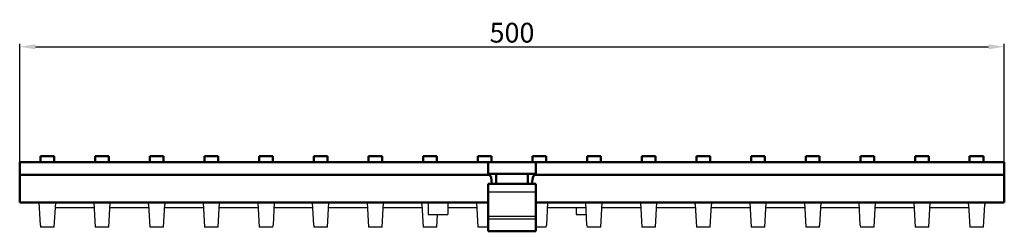
# Model space of a CAD drawing. Units: inches. Extents: x -424 to 463, y -409 to 407.
# Drawn here: x -424 to 75, y -26 to 81 of the extents above; entities that cross this region are included whole.
import ezdxf

# ---------------------------------------------------------------- set-up
doc = ezdxf.new("R2010")
doc.units = ezdxf.units.IN
for name, color, linetype in [('-CONTORN', 20, 'Continuous'), ('-REIXA', 144, 'Continuous'), ('_Cotes', 10, 'Continuous')]:
    doc.layers.add(name, color=color, linetype=linetype)
doc.styles.add('DIN ACO', font='arial.ttf')
doc.dimstyles.new('ACO SANITARY', dxfattribs={"dimtxt": 10, "dimasz": 8, "dimexe": 1.4, "dimexo": 0, "dimgap": 2, "dimtad": 1, "dimdec": 0, "dimzin": 1, "dimtxsty": 'DIN ACO', "dimcen": 3, "dimclrd": 157, "dimclre": 157, "dimclrt": 256, "dimadec": 0, "dimazin": 0, "dimtfac": 0.875, "dimtdec": 0, "dimtmove": 2, "dimatfit": 3, "dimfxl": 1, "dimtolj": 1, "dimlwd": 25, "dimlwe": 25, "dimarcsym": 0})

# ---------------------------------------------------------------- blocks, each defined once
blk = doc.blocks.new('*D7')
at = {"layer": '_Cotes', "color": 157, "lineweight": 25, "transparency": 16777216}
for p, q in [((-424.21, 9.01), (-424.21, 68.79)), ((-416.21, 67.39), (66.79, 67.39)), ((74.79, 9.01), (74.79, 68.79))]:
    blk.add_line(p, q, dxfattribs=at)
at = {"layer": '_Cotes', "color": 157, "transparency": 16777216}
for points in [[(-416.21, 68.72), (-416.21, 66.05), (-424.21, 67.39)], [(66.79, 68.72), (66.79, 66.05), (74.79, 67.39)]]:
    blk.add_solid(points, dxfattribs=at)
at = {"layer": 'Defpoints', "color": 0, "transparency": 16777216}
for p in [(74.79, 67.39), (-424.21, 9.01), (74.79, 9.01)]:
    blk.add_point(p, dxfattribs=at)
at = {"layer": '_Cotes', "transparency": 16777216, "insert": (-174.71, 74.49), "char_height": 10, "attachment_point": 5, "style": 'DIN ACO'}
blk.add_mtext('\\A1;500', dxfattribs=at)

msp = doc.modelspace()

# ---------------------------------------------------------------- linework, layer by layer
at = {"layer": '-CONTORN', "linetype": 'Continuous', "lineweight": 50}
for p, q in [((-413.72, 9.01), (-413.72, 11.01)), ((-413.72, 11.01), (-413.71, 11.01)), ((-413.71, 9.01), (-413.71, 12.01)), ((-413.71, 12.01), (-406.66, 12.01)), ((-413.66, 9.01), (-413.66, 12.01)), ((-406.66, 9.01), (-406.66, 12.01)), ((-386.01, 9.01), (-386.01, 12.01)), ((-386.01, 12.01), (-378.96, 12.01)), ((-385.96, 9.01), (-385.96, 12.01)), ((-378.96, 9.01), (-378.96, 12.01)), ((-358.31, 9.01), (-358.31, 12.01)), ((-358.31, 12.01), (-351.26, 12.01)), ((-358.26, 9.01), (-358.26, 12.01)), ((-351.26, 9.01), (-351.26, 12.01)), ((-330.56, 9.01), (-330.56, 12.01)), ((-330.56, 12.01), (-323.56, 12.01)), ((-323.56, 9.01), (-323.56, 12.01)), ((-302.86, 9.01), (-302.86, 12.01)), ((-302.86, 12.01), (-295.86, 12.01)), ((-295.86, 9.01), (-295.86, 12.01)), ((-275.16, 9.01), (-275.16, 12.01)), ((-275.16, 12.01), (-268.16, 12.01)), ((-268.16, 9.01), (-268.16, 12.01)), ((-247.46, 9.01), (-247.46, 12.01)), ((-247.46, 12.01), (-240.46, 12.01)), ((-240.46, 9.01), (-240.46, 12.01)), ((-219.76, 9.01), (-219.76, 12.01)), ((-219.76, 12.01), (-212.76, 12.01)), ((-212.76, 9.01), (-212.76, 12.01)), ((-192.06, 9.01), (-192.06, 12.01)), ((-192.06, 12.01), (-185.06, 12.01)), ((-185.06, 9.01), (-185.06, 12.01)), ((-164.36, 9.01), (-164.36, 12.01)), ((-164.36, 12.01), (-157.36, 12.01)), ((-157.36, 9.01), (-157.36, 12.01)), ((-136.66, 9.01), (-136.66, 12.01)), ((-136.66, 12.01), (-129.66, 12.01)), ((-129.66, 9.01), (-129.66, 12.01)), ((-108.96, 9.01), (-108.96, 12.01)), ((-108.96, 12.01), (-101.96, 12.01)), ((-101.96, 9.01), (-101.96, 12.01)), ((-81.26, 9.01), (-81.26, 12.01)), ((-81.26, 12.01), (-74.26, 12.01)), ((-74.26, 9.01), (-74.26, 12.01)), ((-53.56, 9.01), (-53.56, 12.01)), ((-53.56, 12.01), (-46.56, 12.01)), ((-46.56, 9.01), (-46.56, 12.01)), ((-25.86, 12.01), (-18.86, 12.01)), ((-25.86, 9.01), (-25.86, 12.01)), ((-18.86, 9.01), (-18.86, 12.01)), ((1.84, 12.01), (8.84, 12.01)), ((1.84, 9.01), (1.84, 12.01)), ((8.84, 9.01), (8.84, 12.01)), ((29.54, 12.01), (36.54, 12.01)), ((29.54, 9.01), (29.54, 12.01)), ((36.54, 9.01), (36.54, 12.01)), ((57.19, 9.01), (57.19, 12.01)), ((57.19, 12.01), (64.24, 12.01)), ((64.19, 9.01), (64.19, 12.01)), ((64.24, 11.01), (64.24, 12.01)), ((74.79, 9.01), (-424.21, 9.01)), ((-424.21, -11.49), (-424.21, 9.01)), ((-186.71, 2.51), (-186.71, 9.01)), ((-162.71, 9.01), (-162.71, 2.51)), ((74.79, 9.01), (74.79, -11.49)), ((-424.21, 2.51), (-186.71, 2.51)), ((-186.71, 3.01), (-162.71, 3.01)), ((-184.85, -1.99), (-185.22, 1.19)), ((-182.71, 3.01), (-182.71, -1.99)), ((-166.71, -1.99), (-166.71, 3.01)), ((-164.2, 1.19), (-164.58, -1.99)), ((-162.71, 2.51), (74.79, 2.51)), ((-186.71, -1.99), (-186.71, -25.99)), ((-162.71, -1.99), (-186.71, -1.99)), ((-162.71, -25.99), (-162.71, -1.99)), ((-186.71, -11.49), (-424.21, -11.49)), ((74.79, -11.49), (-162.71, -11.49)), ((-186.71, -25.99), (-162.71, -25.99))]:
    msp.add_line(p, q, dxfattribs=at).dxf.unprotected_set("ltscale", 0)
for centre, start, end in [((-186.71, 1.01), 6.7948, 90), ((-162.71, 1.01), 90, 173.2052)]:
    msp.add_arc(centre, 1.5, start, end, dxfattribs=at).dxf.unprotected_set("ltscale", 0)
at = {"layer": '-REIXA', "linetype": 'Continuous'}
for p, q in [((-186.71, -5.99), (-162.71, -5.99)), ((-413.72, -22.95), (-414.35, -11.49)), ((-406.66, -23.99), (-405.98, -11.49)), ((-406.12, -13.99), (-386.51, -13.99)), ((-386.65, -11.49), (-385.96, -23.99)), ((-378.96, -23.99), (-378.28, -11.49)), ((-378.42, -13.99), (-358.81, -13.99)), ((-358.89, -12.52), (-358.95, -11.49)), ((-358.89, -12.52), (-358.26, -23.99)), ((-351.26, -23.99), (-350.64, -12.52)), ((-350.72, -13.99), (-331.11, -13.99)), ((-350.58, -11.49), (-350.64, -12.52)), ((-331.25, -11.49), (-330.56, -23.99)), ((-323.56, -23.99), (-322.88, -11.49)), ((-323.02, -13.99), (-303.41, -13.99)), ((-303.55, -11.49), (-302.86, -23.99)), ((-295.18, -11.49), (-295.81, -22.95)), ((-295.32, -13.99), (-275.71, -13.99)), ((-275.22, -22.95), (-275.85, -11.49)), ((-268.16, -23.99), (-267.48, -11.49)), ((-267.62, -13.99), (-248.01, -13.99)), ((-248.15, -11.49), (-247.46, -23.99)), ((-240.46, -23.99), (-239.78, -11.49)), ((-239.92, -13.99), (-220.31, -13.99)), ((-220.39, -12.52), (-220.45, -11.49)), ((-220.39, -12.52), (-219.76, -23.99)), ((-217.21, -11.49), (-217.21, -17.49)), ((-207.21, -11.49), (-207.21, -17.49)), ((-207.21, -13.99), (-192.61, -13.99)), ((-192.75, -11.49), (-192.06, -23.99)), ((-156.68, -11.49), (-157.31, -22.95)), ((-156.82, -13.99), (-137.21, -13.99)), ((-142.21, -13.99), (-142.21, -17.49)), ((-136.72, -22.95), (-137.35, -11.49)), ((-129.66, -23.99), (-128.98, -11.49)), ((-129.12, -13.99), (-109.51, -13.99)), ((-109.65, -11.49), (-108.96, -23.99)), ((-101.96, -23.99), (-101.28, -11.49)), ((-101.42, -13.99), (-81.81, -13.99)), ((-81.89, -12.52), (-81.95, -11.49)), ((-81.89, -12.52), (-81.26, -23.99)), ((-74.26, -23.99), (-73.64, -12.52)), ((-73.72, -13.99), (-54.11, -13.99)), ((-73.58, -11.49), (-73.64, -12.52)), ((-54.25, -11.49), (-53.56, -23.99)), ((-46.56, -23.99), (-45.88, -11.49)), ((-46.02, -13.99), (-26.41, -13.99)), ((-26.55, -11.49), (-25.86, -23.99)), ((-18.18, -11.49), (-18.81, -22.95)), ((-18.32, -13.99), (1.29, -13.99)), ((1.78, -22.95), (1.15, -11.49)), ((8.84, -23.99), (9.52, -11.49)), ((9.38, -13.99), (28.99, -13.99)), ((28.85, -11.49), (29.54, -23.99)), ((36.54, -23.99), (37.22, -11.49)), ((37.08, -13.99), (56.69, -13.99)), ((56.61, -12.52), (56.55, -11.49)), ((56.61, -12.52), (57.24, -23.99)), ((64.24, -23.99), (64.86, -12.52)), ((64.92, -11.49), (64.86, -12.52)), ((-217.21, -17.49), (-207.21, -17.49)), ((-212.76, -23.99), (-212.41, -17.49)), ((-186.71, -18.29), (-162.71, -18.29)), ((-186.71, -19.71), (-162.71, -19.71)), ((-142.21, -17.49), (-137.02, -17.49)), ((-413.72, -22.95), (-413.66, -23.99)), ((-406.66, -23.99), (-413.66, -23.99)), ((-378.96, -23.99), (-385.96, -23.99)), ((-351.26, -23.99), (-358.26, -23.99)), ((-323.56, -23.99), (-330.56, -23.99)), ((-295.86, -23.99), (-302.86, -23.99)), ((-295.86, -23.99), (-295.81, -22.95)), ((-275.22, -22.95), (-275.16, -23.99)), ((-268.16, -23.99), (-275.16, -23.99)), ((-240.46, -23.99), (-247.46, -23.99)), ((-212.76, -23.99), (-219.76, -23.99)), ((-186.71, -23.99), (-192.06, -23.99)), ((-157.36, -23.99), (-162.71, -23.99)), ((-157.36, -23.99), (-157.31, -22.95)), ((-136.72, -22.95), (-136.66, -23.99)), ((-129.66, -23.99), (-136.66, -23.99)), ((-101.96, -23.99), (-108.96, -23.99)), ((-74.26, -23.99), (-81.26, -23.99)), ((-46.56, -23.99), (-53.56, -23.99)), ((-18.86, -23.99), (-25.86, -23.99)), ((-18.86, -23.99), (-18.81, -22.95)), ((1.78, -22.95), (1.84, -23.99)), ((8.84, -23.99), (1.84, -23.99)), ((36.54, -23.99), (29.54, -23.99)), ((64.24, -23.99), (57.24, -23.99))]:
    msp.add_line(p, q, dxfattribs=at)

# ---------------------------------------------------------------- dimensions: what is measured, and where the dimension line sits
at = {"layer": '_Cotes'}
dim = msp.add_linear_dim(base=(74.79, 67.39), p1=(-424.21, 9.01), p2=(74.79, 9.01), text='500', dimstyle='ACO SANITARY', dxfattribs=at)
dim.commit()
dim.dimension.update_dxf_attribs({"geometry": '*D7', "text_midpoint": (-174.71, 74.49)})

doc.saveas('drawing.dxf')
